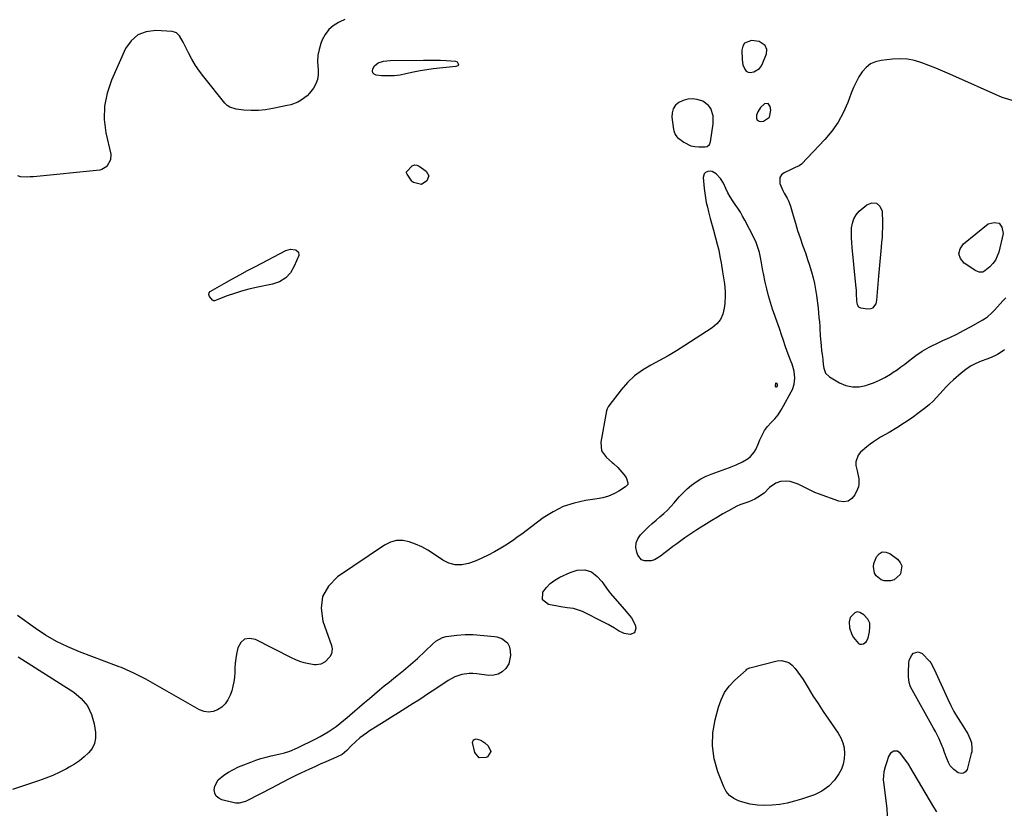
# Model space of a CAD drawing. Units: inches. Extents: x 1921227 to 1926572, y 416609 to 421952.
# Drawn here: x 1925238 to 1925818, y 417597 to 418063 of the extents above; entities that cross this region are included whole.
import ezdxf

# ---------------------------------------------------------------- set-up
doc = ezdxf.new("R2010")
doc.units = ezdxf.units.IN
doc.header["$MEASUREMENT"] = 0
for name, color, linetype in [('1', 7, 'Continuous'), ('7', 7, 'Continuous'), ('8', 7, 'Continuous')]:
    doc.layers.add(name, color=color, linetype=linetype)

msp = doc.modelspace()

# ---------------------------------------------------------------- linework, layer by layer
at = {"layer": '1', "color": 18}
for points in [[(1925674.07, 418034.02, 1728), (1925675.24, 418035.49, 1728), (1925676.18, 418037.2, 1728), (1925678.3, 418042.58, 1728), (1925678.57, 418045.2, 1728), (1925677.48, 418047.59, 1728), (1925674.02, 418049.82, 1728), (1925669.52, 418050.38, 1728), (1925665.36, 418048.93, 1728), (1925664.27, 418047.15, 1728), (1925663.69, 418044.84, 1728), (1925663.9, 418039.1, 1728), (1925664.34, 418036.2, 1728), (1925665.44, 418033.47, 1728), (1925666.38, 418032.38, 1728), (1925667.39, 418031.71, 1728), (1925668.58, 418031.54, 1728), (1925670.83, 418032.01, 1728), (1925674.07, 418034.02, 1728)], [(1925646.81, 418005.98, 1728), (1925645.44, 418010.33, 1728), (1925644.18, 418012.18, 1728), (1925640.82, 418014.76, 1728), (1925637.42, 418015.76, 1728), (1925634.63, 418016, 1728), (1925631.9, 418015.84, 1728), (1925629.28, 418015.1, 1728), (1925626.71, 418013.96, 1728), (1925624.74, 418012.24, 1728), (1925623.28, 418010.26, 1728), (1925622.62, 418007.9, 1728), (1925622.47, 418005.28, 1728), (1925623.46, 417997.9, 1728), (1925623.61, 417997.14, 1728), (1925624.46, 417995, 1728), (1925625.38, 417993.76, 1728), (1925625.93, 417993.23, 1728), (1925629.54, 417990.57, 1728), (1925633.78, 417988.44, 1728), (1925636.08, 417987.94, 1728), (1925638.47, 417987.72, 1728), (1925642.15, 417987.74, 1728), (1925643.29, 417987.98, 1728), (1925644.61, 417989.15, 1728), (1925645.27, 417990.81, 1728), (1925646.83, 418001.41, 1728), (1925646.81, 418005.98, 1728)], [(1925679.22, 418013.27, 1728), (1925677.16, 418013.09, 1728), (1925674.76, 418010.99, 1728), (1925673.23, 418008.41, 1728), (1925672.39, 418006.35, 1728), (1925672.4, 418004.73, 1728), (1925672.86, 418003.5, 1728), (1925674, 418002.86, 1728), (1925675.59, 418002.61, 1728), (1925676.5, 418002.82, 1728), (1925680.02, 418005.27, 1728), (1925680.89, 418009.48, 1728), (1925680.5, 418011.64, 1728), (1925679.22, 418013.27, 1728)], [(1925683.87, 417848.48, 1726), (1925683.73, 417848.38, 1726), (1925683.6, 417848.2, 1726), (1925683.32, 417846.97, 1726), (1925683.38, 417846.54, 1726), (1925683.69, 417846.24, 1726), (1925683.91, 417846.2, 1726), (1925684.11, 417846.21, 1726), (1925684.29, 417846.31, 1726), (1925684.74, 417846.98, 1726), (1925684.78, 417847.58, 1726), (1925684.67, 417847.83, 1726), (1925684.25, 417848.35, 1726), (1925684.05, 417848.46, 1726), (1925683.87, 417848.48, 1726)], [(1925738.97, 417701.8, 1726), (1925739.23, 417704.78, 1726), (1925739.1, 417706.98, 1726), (1925738.05, 417709.45, 1726), (1925735.59, 417711.86, 1726), (1925733.33, 417713.32, 1726), (1925731.75, 417713.64, 1726), (1925730.23, 417713.1, 1726), (1925727.52, 417710.39, 1726), (1925726.92, 417707.77, 1726), (1925727.18, 417704.29, 1726), (1925728.49, 417700.37, 1726), (1925729.58, 417698.56, 1726), (1925732.48, 417695, 1726), (1925733.36, 417694.58, 1726), (1925734.33, 417694.57, 1726), (1925735.36, 417694.82, 1726), (1925737.17, 417696.29, 1726), (1925738.23, 417698.37, 1726), (1925738.97, 417701.8, 1726)]]:
    msp.add_polyline3d(points, dxfattribs=at)
at = {"layer": '7', "color": 18}
for points in [[(1925825.03, 418014.4, 1728), (1925817.1, 418016.88, 1728), (1925786.27, 418030.58, 1728), (1925782.18, 418032.35, 1728), (1925778.06, 418034.08, 1728), (1925773.92, 418035.74, 1728), (1925769.76, 418037.35, 1728), (1925765.54, 418038.61, 1728), (1925761.27, 418039.45, 1728), (1925756.93, 418039.68, 1728), (1925752.53, 418039.5, 1728), (1925745.85, 418038.74, 1728), (1925742.56, 418037.91, 1728), (1925739.55, 418036.61, 1728), (1925736.97, 418034.58, 1728), (1925734.69, 418032.06, 1728), (1925732.78, 418029.06, 1728), (1925731.03, 418025.98, 1728), (1925729.53, 418022.77, 1728), (1925728.19, 418019.48, 1728), (1925726.14, 418013.84, 1728), (1925723.55, 418007.89, 1728), (1925720.51, 418002.22, 1728), (1925716.78, 417996.97, 1728), (1925712.6, 417992, 1728), (1925698.84, 417977.59, 1728), (1925697.52, 417976.52, 1728), (1925695.14, 417975.54, 1728), (1925693.52, 417974.89, 1728), (1925692.73, 417974.51, 1728), (1925688.62, 417972.42, 1728), (1925687.18, 417971.19, 1728), (1925686.21, 417969.77, 1728), (1925686.15, 417966.19, 1728), (1925687.85, 417962.09, 1728), (1925688.69, 417960.56, 1728), (1925690.52, 417957.57, 1728), (1925691.32, 417956.02, 1728), (1925692.51, 417952.75, 1728), (1925694.03, 417947.28, 1728), (1925695.3, 417942.86, 1728), (1925696.64, 417938.47, 1728), (1925698.07, 417934.1, 1728), (1925699.57, 417929.76, 1728), (1925701.17, 417925.29, 1728), (1925702.71, 417920.82, 1728), (1925703.43, 417918.57, 1728), (1925704.82, 417914.06, 1728), (1925705.76, 417910.64, 1728), (1925706.57, 417907.21, 1728), (1925707.21, 417903.73, 1728), (1925707.72, 417900.23, 1728), (1925708.63, 417892.58, 1728), (1925708.93, 417889.9, 1728), (1925709.2, 417887.22, 1728), (1925709.42, 417884.54, 1728), (1925709.61, 417881.85, 1728), (1925709.7, 417880.44, 1728), (1925709.96, 417876.48, 1728), (1925710.11, 417874.5, 1728), (1925710.42, 417870.6, 1728), (1925710.75, 417867.54, 1728), (1925711.03, 417865.51, 1728), (1925711.39, 417862.45, 1728), (1925711.66, 417859.56, 1728), (1925712.01, 417857.39, 1728), (1925713.11, 417854.32, 1728), (1925715.31, 417852.11, 1728), (1925721.27, 417848.71, 1728), (1925725.04, 417847.16, 1728), (1925728.89, 417846.26, 1728), (1925732.83, 417846.35, 1728), (1925736.85, 417847.1, 1728), (1925737.86, 417847.43, 1728), (1925741.36, 417848.71, 1728), (1925744.78, 417850.18, 1728), (1925748.07, 417851.9, 1728), (1925751.28, 417853.81, 1728), (1925752.91, 417854.87, 1728), (1925755.22, 417856.41, 1728), (1925757.48, 417858, 1728), (1925759.71, 417859.65, 1728), (1925761.89, 417861.35, 1728), (1925764.44, 417863.35, 1728), (1925766.29, 417864.73, 1728), (1925770.09, 417867.35, 1728), (1925774.05, 417869.71, 1728), (1925776.1, 417870.76, 1728), (1925778.19, 417871.74, 1728), (1925782.24, 417873.52, 1728), (1925786.35, 417875.4, 1728), (1925790.42, 417877.37, 1728), (1925794.43, 417879.45, 1728), (1925798.4, 417881.62, 1728), (1925805.71, 417885.76, 1728), (1925806.68, 417886.34, 1728), (1925808.52, 417887.64, 1728), (1925811.06, 417889.89, 1728), (1925811.86, 417890.69, 1728), (1925812.64, 417891.52, 1728), (1925817.56, 417896.94, 1728), (1925819.36, 417898.7, 1728)], [(1925818.43, 417868.13, 1728), (1925817.14, 417867.07, 1728), (1925814.3, 417865.28, 1728), (1925812.78, 417864.53, 1728), (1925809.69, 417863.17, 1728), (1925808.11, 417862.57, 1728), (1925804.73, 417861.35, 1728), (1925801.55, 417859.99, 1728), (1925798.49, 417858.41, 1728), (1925795.64, 417856.51, 1728), (1925792.91, 417854.38, 1728), (1925788.46, 417850.47, 1728), (1925786.34, 417848.51, 1728), (1925784.28, 417846.49, 1728), (1925782.33, 417844.36, 1728), (1925780.44, 417842.17, 1728), (1925778.54, 417840, 1728), (1925776.54, 417837.92, 1728), (1925774.4, 417835.99, 1728), (1925772.17, 417834.16, 1728), (1925768.3, 417831.21, 1728), (1925764.01, 417828.06, 1728), (1925759.64, 417825.03, 1728), (1925755.14, 417822.19, 1728), (1925750.57, 417819.46, 1728), (1925745.45, 417816.55, 1728), (1925741.28, 417813.91, 1728), (1925739.3, 417812.45, 1728), (1925737.36, 417810.91, 1728), (1925733.64, 417807.78, 1728), (1925732.22, 417806.09, 1728), (1925730.9, 417802.19, 1728), (1925731, 417799.98, 1728), (1925731.68, 417796.87, 1728), (1925732.65, 417792.1, 1728), (1925732.74, 417788.97, 1728), (1925732.41, 417787.46, 1728), (1925731.87, 417785.97, 1728), (1925730.33, 417782.69, 1728), (1925728.51, 417780.46, 1728), (1925726.39, 417778.95, 1728), (1925723.82, 417778.54, 1728), (1925720.96, 417778.85, 1728), (1925708.91, 417783.3, 1728), (1925706.85, 417784.11, 1728), (1925702.83, 417785.95, 1728), (1925700.87, 417786.97, 1728), (1925696.9, 417788.86, 1728), (1925692.23, 417790.41, 1728), (1925690.3, 417790.72, 1728), (1925686.5, 417790.44, 1728), (1925683.72, 417789.44, 1728), (1925680.07, 417786.93, 1728), (1925676.99, 417783.66, 1728), (1925673, 417781.02, 1728), (1925671.32, 417780.12, 1728), (1925667.86, 417778.6, 1728), (1925666.06, 417777.98, 1728), (1925662.5, 417776.68, 1728), (1925660.78, 417775.89, 1728), (1925659.09, 417775.02, 1728), (1925655.85, 417773.23, 1728), (1925652.57, 417771.39, 1728), (1925649.32, 417769.51, 1728), (1925646.11, 417767.57, 1728), (1925642.92, 417765.58, 1728), (1925637.27, 417762, 1728), (1925634.85, 417760.44, 1728), (1925632.46, 417758.85, 1728), (1925630.1, 417757.22, 1728), (1925627.75, 417755.56, 1728), (1925625.43, 417753.86, 1728), (1925623.13, 417752.15, 1728), (1925620.85, 417750.4, 1728), (1925618.58, 417748.63, 1728), (1925615.84, 417746.46, 1728), (1925612.24, 417744.39, 1728), (1925610.26, 417743.8, 1728), (1925606.32, 417743.67, 1728), (1925604.7, 417744.3, 1728), (1925602.46, 417747.11, 1728), (1925601.82, 417748.88, 1728), (1925601.36, 417751.66, 1728), (1925601.48, 417754.31, 1728), (1925602.49, 417756.75, 1728), (1925604.09, 417759.07, 1728), (1925606.67, 417761.66, 1728), (1925608.8, 417763.73, 1728), (1925610.97, 417765.75, 1728), (1925613.21, 417767.71, 1728), (1925615.48, 417769.61, 1728), (1925617.73, 417771.55, 1728), (1925619.88, 417773.57, 1728), (1925621.91, 417775.72, 1728), (1925623.86, 417777.96, 1728), (1925624.61, 417778.88, 1728), (1925626.83, 417781.41, 1728), (1925629.14, 417783.85, 1728), (1925631.6, 417786.14, 1728), (1925634.15, 417788.33, 1728), (1925636.87, 417790.3, 1728), (1925639.69, 417792.07, 1728), (1925642.67, 417793.56, 1728), (1925645.77, 417794.87, 1728), (1925656.53, 417798.78, 1728), (1925660.34, 417800.29, 1728), (1925664.07, 417802.01, 1728), (1925667.53, 417804.12, 1728), (1925668.8, 417805.26, 1728), (1925671.03, 417807.89, 1728), (1925671.97, 417809.33, 1728), (1925673.44, 417812.45, 1728), (1925674.43, 417815.12, 1728), (1925675.68, 417817.91, 1728), (1925677.16, 417820.56, 1728), (1925678.97, 417822.99, 1728), (1925681.01, 417825.28, 1728), (1925683.11, 417827.53, 1728), (1925685.07, 417829.9, 1728), (1925686.81, 417832.43, 1728), (1925688.39, 417835.07, 1728), (1925692.85, 417843.3, 1728), (1925693.55, 417844.78, 1728), (1925694.55, 417847.88, 1728), (1925695.02, 417851.34, 1728), (1925694.59, 417855.55, 1728), (1925693.36, 417859.67, 1728), (1925692.88, 417861.02, 1728), (1925691.14, 417865.64, 1728), (1925690.35, 417867.77, 1728), (1925689.57, 417869.91, 1728), (1925688.09, 417874.21, 1728), (1925687.37, 417876.36, 1728), (1925685.89, 417880.66, 1728), (1925685.14, 417882.81, 1728), (1925681.89, 417892.02, 1728), (1925680.59, 417895.98, 1728), (1925679.4, 417899.97, 1728), (1925678.39, 417904, 1728), (1925677.49, 417908.07, 1728), (1925676.49, 417913.09, 1728), (1925676.18, 417914.67, 1728), (1925675.3, 417919.42, 1728), (1925674.77, 417922.46, 1728), (1925674.08, 417925.52, 1728), (1925673.22, 417928.52, 1728), (1925672.1, 417931.43, 1728), (1925670.79, 417934.29, 1728), (1925665.54, 417944.5, 1728), (1925664.24, 417946.89, 1728), (1925662.87, 417949.25, 1728), (1925661.4, 417951.55, 1728), (1925659.86, 417953.8, 1728), (1925658.33, 417956.06, 1728), (1925656.9, 417958.37, 1728), (1925655.58, 417960.75, 1728), (1925654.36, 417963.19, 1728), (1925652.9, 417966.29, 1728), (1925651.2, 417969.16, 1728), (1925648.67, 417971.94, 1728), (1925646.31, 417973.22, 1728), (1925645, 417973.34, 1728), (1925643.62, 417973.2, 1728), (1925642.38, 417972.6, 1728), (1925641.58, 417971.87, 1728), (1925641, 417969.7, 1728), (1925641.57, 417963.29, 1728), (1925641.89, 417960.5, 1728), (1925642.29, 417957.73, 1728), (1925642.83, 417954.98, 1728), (1925643.45, 417952.24, 1728), (1925644.13, 417949.5, 1728), (1925645.19, 417945.44, 1728), (1925645.93, 417942.75, 1728), (1925647.04, 417938.7, 1728), (1925648.3, 417934.13, 1728), (1925649.24, 417930.49, 1728), (1925650.11, 417926.82, 1728), (1925650.86, 417923.14, 1728), (1925651.54, 417919.43, 1728), (1925652.44, 417914.06, 1728), (1925653.15, 417909.42, 1728), (1925653.44, 417907.1, 1728), (1925653.89, 417902.43, 1728), (1925653.96, 417900.1, 1728), (1925653.7, 417895.43, 1728), (1925653.38, 417892.61, 1728), (1925652.51, 417889.15, 1728), (1925651.11, 417886.02, 1728), (1925648.93, 417883.36, 1728), (1925646.23, 417881.03, 1728), (1925630.22, 417870.66, 1728), (1925625.3, 417867.58, 1728), (1925620.32, 417864.6, 1728), (1925615.25, 417861.78, 1728), (1925610.12, 417859.06, 1728), (1925605.19, 417856.11, 1728), (1925600.59, 417852.79, 1728), (1925596.46, 417848.88, 1728), (1925592.66, 417844.58, 1728), (1925585.37, 417835.16, 1728), (1925584.9, 417834.48, 1728), (1925584.36, 417833.38, 1728), (1925584.03, 417832.19, 1728), (1925580.69, 417813.62, 1728), (1925581.12, 417808.68, 1728), (1925583.96, 417804.62, 1728), (1925587.32, 417801.79, 1728), (1925588.18, 417801.05, 1728), (1925590.62, 417798.66, 1728), (1925594.27, 417794.68, 1728), (1925595.63, 417792.84, 1728), (1925596.66, 417789.74, 1728), (1925596.52, 417788.81, 1728), (1925595.3, 417787.31, 1728), (1925591.32, 417784.86, 1728), (1925588.26, 417783.23, 1728), (1925585.11, 417781.87, 1728), (1925581.81, 417780.91, 1728), (1925578.42, 417780.21, 1728), (1925571.62, 417779.25, 1728), (1925564.96, 417777.78, 1728), (1925558.56, 417775.69, 1728), (1925552.54, 417772.65, 1728), (1925546.79, 417769, 1728), (1925536.71, 417761.45, 1728), (1925534.89, 417760.1, 1728), (1925531.22, 417757.45, 1728), (1925529.38, 417756.15, 1728), (1925525.62, 417753.63, 1728), (1925523.7, 417752.43, 1728), (1925521.76, 417751.27, 1728), (1925518.06, 417749.1, 1728), (1925514.34, 417747.08, 1728), (1925510.55, 417745.22, 1728), (1925506.65, 417743.6, 1728), (1925502.67, 417742.13, 1728), (1925498.73, 417741.42, 1728), (1925494.88, 417741.41, 1728), (1925491.18, 417742.45, 1728), (1925487.57, 417744.2, 1728), (1925482.16, 417747.85, 1728), (1925478.72, 417749.97, 1728), (1925475.18, 417751.9, 1728), (1925471.49, 417753.53, 1728), (1925467.71, 417754.96, 1728), (1925463.94, 417755.65, 1728), (1925460.26, 417755.66, 1728), (1925456.72, 417754.66, 1728), (1925453.27, 417752.99, 1728), (1925425.45, 417734.27, 1728), (1925420.18, 417728.79, 1728), (1925416.69, 417722.72, 1728), (1925415.86, 417715.77, 1728), (1925416.82, 417708.22, 1728), (1925421.9, 417693.76, 1728), (1925422.3, 417691.84, 1728), (1925421.94, 417688.94, 1728), (1925421.06, 417687.22, 1728), (1925418.24, 417684.23, 1728), (1925415.78, 417682.83, 1728), (1925412.98, 417682.44, 1728), (1925412.04, 417682.53, 1728), (1925408.61, 417683.12, 1728), (1925405.98, 417683.7, 1728), (1925403.4, 417684.43, 1728), (1925400.9, 417685.4, 1728), (1925398.45, 417686.51, 1728), (1925377.18, 417697.43, 1728), (1925373.76, 417697.99, 1728), (1925370.82, 417697.53, 1728), (1925368.6, 417695.55, 1728), (1925366.86, 417692.55, 1728), (1925366.05, 417688.79, 1728), (1925365.55, 417686.08, 1728), (1925365.18, 417683.36, 1728), (1925365, 417680.63, 1728), (1925364.94, 417677.88, 1728), (1925364.82, 417675.14, 1728), (1925364.52, 417672.44, 1728), (1925363.94, 417669.78, 1728), (1925363.18, 417667.15, 1728), (1925362.26, 417664.54, 1728), (1925360.99, 417661.88, 1728), (1925359.39, 417659.5, 1728), (1925357.31, 417657.53, 1728), (1925354.9, 417655.84, 1728), (1925352.23, 417654.89, 1728), (1925349.57, 417654.49, 1728), (1925346.91, 417654.93, 1728), (1925344.25, 417655.92, 1728), (1925312.53, 417673.95, 1728), (1925310.22, 417675.22, 1728), (1925307.89, 417676.44, 1728), (1925305.51, 417677.59, 1728), (1925301.15, 417679.57, 1728), (1925298.27, 417680.79, 1728), (1925296.82, 417681.36, 1728), (1925295.37, 417681.92, 1728), (1925273.45, 417690.15, 1728), (1925266.6, 417693.03, 1728), (1925259.94, 417696.25, 1728), (1925253.55, 417699.99, 1728), (1925247.34, 417704.06, 1728), (1925236.93, 417711.51, 1728)], [(1925732.59, 417893.33, 1728), (1925731.84, 417894.56, 1728), (1925731.43, 417896.99, 1728), (1925731.32, 417901.31, 1728), (1925731.24, 417903.03, 1728), (1925730.98, 417906.45, 1728), (1925728.85, 417928.36, 1728), (1925728.62, 417931.27, 1728), (1925728.46, 417934.18, 1728), (1925728.41, 417937.1, 1728), (1925728.44, 417940.02, 1728), (1925728.86, 417942.78, 1728), (1925729.69, 417945.35, 1728), (1925731.12, 417947.65, 1728), (1925732.95, 417949.76, 1728), (1925737.31, 417953.66, 1728), (1925740.44, 417954.71, 1728), (1925743.08, 417954.6, 1728), (1925744.96, 417952.76, 1728), (1925746.35, 417949.76, 1728), (1925746.54, 417942.88, 1728), (1925746.56, 417940.04, 1728), (1925746.51, 417937.2, 1728), (1925746.36, 417934.36, 1728), (1925746.13, 417931.52, 1728), (1925745.85, 417928.66, 1728), (1925745.43, 417924.39, 1728), (1925745.04, 417920.13, 1728), (1925744.67, 417915.86, 1728), (1925744.32, 417911.58, 1728), (1925743.18, 417897.3, 1728), (1925742.66, 417895.21, 1728), (1925740.7, 417892.74, 1728), (1925739.83, 417892.27, 1728), (1925737.81, 417892.09, 1728), (1925733.9, 417892.71, 1728), (1925732.59, 417893.33, 1728)], [(1925805.79, 417913.9, 1728), (1925803.65, 417913.8, 1728), (1925801.63, 417914.62, 1728), (1925794.82, 417919.16, 1728), (1925792.66, 417921.93, 1728), (1925791.66, 417924.76, 1728), (1925792.39, 417927.67, 1728), (1925794.29, 417930.64, 1728), (1925808.8, 417942.39, 1728), (1925812.47, 417943.22, 1728), (1925815.33, 417942.77, 1728), (1925816.96, 417940.38, 1728), (1925817.78, 417936.71, 1728), (1925815.09, 417925.7, 1728), (1925814.25, 417923.26, 1728), (1925813.14, 417920.99, 1728), (1925811.64, 417918.96, 1728), (1925809.86, 417917.09, 1728), (1925807.02, 417914.61, 1728), (1925805.79, 417913.9, 1728)], [(1925741.26, 417740.35, 1728), (1925741.56, 417742.26, 1728), (1925743.09, 417746.13, 1728), (1925744.72, 417747.91, 1728), (1925746.53, 417748.96, 1728), (1925748.62, 417748.9, 1728), (1925750.9, 417748.09, 1728), (1925755.48, 417744.69, 1728), (1925757.06, 417742.78, 1728), (1925757.99, 417740.73, 1728), (1925757.21, 417736.12, 1728), (1925756.98, 417735.71, 1728), (1925753.51, 417732.54, 1728), (1925751.31, 417731.94, 1728), (1925747.65, 417732.02, 1728), (1925745.81, 417732.61, 1728), (1925742.96, 417734.85, 1728), (1925741.95, 417736.5, 1728), (1925741.26, 417740.35, 1728)], [(1925600.51, 417701.39, 1728), (1925598.04, 417700.28, 1728), (1925597.98, 417700.28, 1728), (1925594.37, 417700.82, 1728), (1925591.08, 417702.41, 1728), (1925588.72, 417703.98, 1728), (1925584.93, 417706.21, 1728), (1925582.98, 417707.24, 1728), (1925569.84, 417713.78, 1728), (1925566.36, 417715.13, 1728), (1925564.54, 417715.56, 1728), (1925560.81, 417716.07, 1728), (1925557.07, 417716.61, 1728), (1925555.21, 417716.93, 1728), (1925549.82, 417717.94, 1728), (1925546.28, 417720.72, 1728), (1925546.56, 417725.21, 1728), (1925548.58, 417727.96, 1728), (1925550.87, 417730.4, 1728), (1925553.56, 417732.4, 1728), (1925556.53, 417734.09, 1728), (1925562.63, 417736.88, 1728), (1925566.81, 417738.17, 1728), (1925571.18, 417738.35, 1728), (1925575.25, 417737.19, 1728), (1925578.61, 417734.6, 1728), (1925581.23, 417731.62, 1728), (1925581.94, 417730.77, 1728), (1925584.44, 417727.13, 1728), (1925585.73, 417725.34, 1728), (1925586.44, 417724.49, 1728), (1925594.45, 417715.3, 1728), (1925596.62, 417712.77, 1728), (1925598.75, 417710.23, 1728), (1925600.93, 417706.02, 1728), (1925601.31, 417703.98, 1728), (1925600.51, 417701.39, 1728)], [(1925525.66, 417695.5, 1728), (1925526.79, 417692.96, 1728), (1925527.31, 417690.52, 1728), (1925527.5, 417687.92, 1728), (1925526.38, 417683.08, 1728), (1925524.64, 417680.26, 1728), (1925522.53, 417678.32, 1728), (1925520.21, 417676.89, 1728), (1925517.56, 417676.26, 1728), (1925514.7, 417676.16, 1728), (1925507.53, 417677.08, 1728), (1925505.32, 417677.25, 1728), (1925503.12, 417677.26, 1728), (1925498.76, 417676.66, 1728), (1925494.57, 417675.29, 1728), (1925490.7, 417673.18, 1728), (1925482.87, 417667.93, 1728), (1925479.71, 417665.84, 1728), (1925476.54, 417663.76, 1728), (1925473.36, 417661.71, 1728), (1925470.16, 417659.67, 1728), (1925465.71, 417656.87, 1728), (1925461.5, 417654.22, 1728), (1925457.3, 417651.57, 1728), (1925453.1, 417648.92, 1728), (1925448.9, 417646.27, 1728), (1925444.47, 417643.48, 1728), (1925442.52, 417642.18, 1728), (1925438.77, 417639.36, 1728), (1925436.21, 417637.15, 1728), (1925433.52, 417634.65, 1728), (1925430.93, 417632.04, 1728), (1925428.18, 417629.68, 1728), (1925425.01, 417627.94, 1728), (1925421.88, 417626.63, 1728), (1925418.63, 417625.24, 1728), (1925415.39, 417623.83, 1728), (1925412.17, 417622.39, 1728), (1925408.95, 417620.93, 1728), (1925403.9, 417618.6, 1728), (1925401.76, 417617.59, 1728), (1925397.52, 417615.47, 1728), (1925393.34, 417613.25, 1728), (1925389.15, 417611.05, 1728), (1925387.04, 417609.97, 1728), (1925372.18, 417602.37, 1728), (1925371.28, 417601.95, 1728), (1925367.52, 417600.81, 1728), (1925365.6, 417600.82, 1728), (1925364.64, 417601, 1728), (1925357.37, 417602.93, 1728), (1925355.54, 417603.87, 1728), (1925354.12, 417605.12, 1728), (1925353.31, 417606.82, 1728), (1925352.9, 417608.84, 1728), (1925353.26, 417611.01, 1728), (1925355.24, 417614.69, 1728), (1925358.52, 417617.33, 1728), (1925361.35, 417619.12, 1728), (1925364.25, 417620.77, 1728), (1925367.26, 417622.22, 1728), (1925370.33, 417623.53, 1728), (1925374.5, 417625.14, 1728), (1925377.45, 417626.2, 1728), (1925380.43, 417627.18, 1728), (1925383.45, 417628.02, 1728), (1925386.5, 417628.77, 1728), (1925391.03, 417629.8, 1728), (1925394.21, 417630.62, 1728), (1925397.35, 417631.56, 1728), (1925401.87, 417633.44, 1728), (1925412.76, 417638.85, 1728), (1925415.25, 417640.15, 1728), (1925417.7, 417641.51, 1728), (1925420.09, 417642.98, 1728), (1925422.44, 417644.5, 1728), (1925424.73, 417646.12, 1728), (1925426.98, 417647.8, 1728), (1925429.15, 417649.57, 1728), (1925431.29, 417651.39, 1728), (1925432.79, 417652.72, 1728), (1925435.65, 417655.24, 1728), (1925438.52, 417657.75, 1728), (1925441.42, 417660.22, 1728), (1925444.33, 417662.69, 1728), (1925450.27, 417667.67, 1728), (1925453.06, 417669.98, 1728), (1925455.87, 417672.28, 1728), (1925458.71, 417674.55, 1728), (1925461.56, 417676.79, 1728), (1925464.4, 417679.06, 1728), (1925467.18, 417681.38, 1728), (1925469.9, 417683.78, 1728), (1925472.57, 417686.24, 1728), (1925481.73, 417694.9, 1728), (1925483.45, 417696.35, 1728), (1925487.35, 417698.53, 1728), (1925489.51, 417699.06, 1728), (1925495.92, 417699.99, 1728), (1925500.68, 417700.4, 1728), (1925505.45, 417700.24, 1728), (1925518.02, 417699.09, 1728), (1925519.48, 417698.86, 1728), (1925522.26, 417697.99, 1728), (1925525.66, 417695.5, 1728)], [(1925767.56, 417690.19, 1728), (1925770.09, 417689.03, 1728), (1925774.48, 417684.4, 1728), (1925775.1, 417683.68, 1728), (1925777.34, 417679.52, 1728), (1925778.12, 417677.78, 1728), (1925785.12, 417662.16, 1728), (1925786.86, 417658.51, 1728), (1925788.71, 417654.92, 1728), (1925790.74, 417651.42, 1728), (1925792.88, 417647.99, 1728), (1925795.97, 417643.29, 1728), (1925796.62, 417642.24, 1728), (1925798.35, 417638.61, 1728), (1925798.99, 417636.56, 1728), (1925799.35, 417633.37, 1728), (1925799.17, 417631.25, 1728), (1925798.94, 417630.2, 1728), (1925796.46, 417620.84, 1728), (1925795.51, 417619.4, 1728), (1925794.35, 417618.5, 1728), (1925792.89, 417618.41, 1728), (1925791.22, 417618.84, 1728), (1925788.63, 417620.7, 1728), (1925786.59, 417622.97, 1728), (1925785.53, 417624.79, 1728), (1925784.47, 417627.15, 1728), (1925783.25, 417630.85, 1728), (1925782.37, 417633.3, 1728), (1925781.88, 417634.5, 1728), (1925779.99, 417638.74, 1728), (1925777.85, 417643.07, 1728), (1925776.71, 417645.19, 1728), (1925763.18, 417669.52, 1728), (1925762.94, 417669.99, 1728), (1925762.32, 417672, 1728), (1925761.97, 417675.31, 1728), (1925761.93, 417677.17, 1728), (1925761.94, 417678.1, 1728), (1925762.11, 417683.38, 1728), (1925762.38, 417685.06, 1728), (1925763.79, 417688.02, 1728), (1925764.93, 417689.29, 1728), (1925767.56, 417690.19, 1728)], [(1925237.42, 417687.08, 1728), (1925270.14, 417666.3, 1728), (1925274.59, 417662.55, 1728), (1925278.23, 417658.29, 1728), (1925280.64, 417653.22, 1728), (1925282.24, 417647.63, 1728), (1925282.98, 417642.6, 1728), (1925282.98, 417639.24, 1728), (1925282.39, 417636.08, 1728), (1925280.93, 417633.22, 1728), (1925278.9, 417630.55, 1728), (1925276.25, 417628.17, 1728), (1925273.49, 417625.95, 1728), (1925270.56, 417623.96, 1728), (1925267.51, 417622.12, 1728), (1925265.89, 417621.22, 1728), (1925261.9, 417619.17, 1728), (1925257.84, 417617.27, 1728), (1925253.68, 417615.6, 1728), (1925249.45, 417614.09, 1728), (1925234.05, 417609.04, 1728)], [(1925696.83, 417678.2, 1728), (1925698.36, 417676.04, 1728), (1925699.81, 417673.81, 1728), (1925702.77, 417668.94, 1728), (1925705.68, 417664.26, 1728), (1925708.64, 417659.6, 1728), (1925711.68, 417655.01, 1728), (1925714.78, 417650.44, 1728), (1925720.49, 417642.2, 1728), (1925722.07, 417639.41, 1728), (1925723.29, 417636.51, 1728), (1925723.98, 417633.44, 1728), (1925724.32, 417630.25, 1728), (1925724.08, 417627.05, 1728), (1925723.49, 417623.96, 1728), (1925722.38, 417621.01, 1728), (1925720.91, 417618.16, 1728), (1925718.39, 417614.46, 1728), (1925714.99, 417610.92, 1728), (1925710.93, 417608.06, 1728), (1925706.49, 417605.85, 1728), (1925704.16, 417604.97, 1728), (1925698.98, 417603.27, 1728), (1925694.73, 417602.02, 1728), (1925690.44, 417600.97, 1728), (1925686.09, 417600.2, 1728), (1925681.7, 417599.63, 1728), (1925677.31, 417599.47, 1728), (1925672.96, 417599.66, 1728), (1925668.66, 417600.38, 1728), (1925664.4, 417601.46, 1728), (1925661.83, 417602.27, 1728), (1925658.98, 417603.63, 1728), (1925656.5, 417605.4, 1728), (1925654.59, 417607.76, 1728), (1925653.05, 417610.53, 1728), (1925649.64, 417619.37, 1728), (1925647.52, 417626.96, 1728), (1925646.37, 417634.6, 1728), (1925646.68, 417642.31, 1728), (1925647.97, 417650.08, 1728), (1925649.93, 417657.45, 1728), (1925651.54, 417661.9, 1728), (1925653.61, 417666.08, 1728), (1925656.37, 417669.83, 1728), (1925659.59, 417673.31, 1728), (1925666.27, 417679.38, 1728), (1925666.78, 417679.79, 1728), (1925667.9, 417680.42, 1728), (1925668.52, 417680.63, 1728), (1925684.59, 417684.81, 1728), (1925687.03, 417685.02, 1728), (1925691.44, 417683.74, 1728), (1925693.4, 417682.26, 1728), (1925695.16, 417680.27, 1728), (1925696.83, 417678.2, 1728)], [(1925505.56, 417638.31, 1728), (1925507.28, 417638.86, 1728), (1925509.98, 417637.99, 1728), (1925512.36, 417636.46, 1728), (1925514.38, 417634.76, 1728), (1925515.79, 417631.41, 1728), (1925513.89, 417628.31, 1728), (1925513.21, 417627.9, 1728), (1925509.06, 417627.6, 1728), (1925506.39, 417630.78, 1728), (1925505.07, 417636.57, 1728), (1925505.56, 417638.31, 1728)], [(1925778.59, 417595.85, 1726), (1925776.96, 417598.63, 1726), (1925762.71, 417622.47, 1726), (1925762.44, 417622.96, 1726), (1925761.89, 417623.93, 1726), (1925761.58, 417624.39, 1726), (1925757.23, 417630.27, 1726), (1925755.5, 417631.5, 1726), (1925753.38, 417631.49, 1726), (1925751.42, 417630.3, 1726), (1925750.2, 417628.35, 1726), (1925749.13, 417625.23, 1726), (1925748.22, 417622.28, 1726), (1925747.48, 417619.29, 1726), (1925747.09, 417614.73, 1726), (1925747.2, 417613.2, 1726), (1925749.13, 417597.67, 1726), (1925749.32, 417593.49, 1726)]]:
    msp.add_polyline3d(points, dxfattribs=at)
at = {"layer": '8', "color": 18}
for points in [[(1925429.9, 418062.9, 1730), (1925426.81, 418061.39, 1730), (1925426.15, 418061.09, 1730), (1925423.04, 418059.17, 1730), (1925420.34, 418056.88, 1730), (1925418.24, 418054.02, 1730), (1925416.55, 418050.79, 1730), (1925415.75, 418048.69, 1730), (1925414.71, 418045.23, 1730), (1925414.02, 418041.72, 1730), (1925413.83, 418038.15, 1730), (1925414.13, 418033.18, 1730), (1925414.13, 418030.3, 1730), (1925413.74, 418027.52, 1730), (1925412.74, 418024.89, 1730), (1925411.36, 418022.36, 1730), (1925409.1, 418019.42, 1730), (1925407.59, 418017.83, 1730), (1925404.06, 418015.22, 1730), (1925402.09, 418014.19, 1730), (1925397.97, 418012.6, 1730), (1925395.82, 418012.05, 1730), (1925387.37, 418010.31, 1730), (1925383.13, 418009.64, 1730), (1925378.88, 418009.24, 1730), (1925374.62, 418009.22, 1730), (1925370.34, 418009.47, 1730), (1925365.82, 418009.94, 1730), (1925362.15, 418011.08, 1730), (1925360.6, 418012.18, 1730), (1925359.19, 418013.54, 1730), (1925346.74, 418028.94, 1730), (1925344.19, 418032.32, 1730), (1925341.8, 418035.81, 1730), (1925339.67, 418039.45, 1730), (1925337.69, 418043.2, 1730), (1925335.22, 418048.31, 1730), (1925334.58, 418049.56, 1730), (1925332.45, 418053.2, 1730), (1925330.57, 418054.98, 1730), (1925329.39, 418055.46, 1730), (1925328.09, 418055.73, 1730), (1925318.39, 418056.33, 1730), (1925312.81, 418055.59, 1730), (1925307.89, 418053.75, 1730), (1925303.97, 418050.26, 1730), (1925300.71, 418045.67, 1730), (1925292.29, 418027.03, 1730), (1925289.73, 418019.45, 1730), (1925288.17, 418011.77, 1730), (1925288.14, 418003.93, 1730), (1925289.11, 417995.99, 1730), (1925291.91, 417983.5, 1730), (1925291.87, 417980.14, 1730), (1925289.6, 417976.26, 1730), (1925286.68, 417974.37, 1730), (1925285.51, 417974.11, 1730), (1925246.36, 417970.18, 1730), (1925244.48, 417970.05, 1730), (1925242.59, 417969.99, 1730), (1925238.82, 417970.15, 1730), (1925237.14, 417970.61, 1730)], [(1925482.91, 418038.9, 1730), (1925486.25, 418038.79, 1730), (1925489.59, 418038.62, 1730), (1925495.03, 418038.29, 1730), (1925496.01, 418037.9, 1730), (1925496.73, 418036.38, 1730), (1925496.74, 418036.12, 1730), (1925496.7, 418035.89, 1730), (1925496.57, 418035.69, 1730), (1925496.38, 418035.52, 1730), (1925495.32, 418035.15, 1730), (1925481.98, 418033.67, 1730), (1925478.08, 418033.15, 1730), (1925474.21, 418032.54, 1730), (1925470.36, 418031.77, 1730), (1925465.86, 418030.74, 1730), (1925462.36, 418030.06, 1730), (1925458.84, 418029.62, 1730), (1925455.3, 418029.55, 1730), (1925451.74, 418029.71, 1730), (1925448.34, 418030.04, 1730), (1925447.13, 418030.59, 1730), (1925446.32, 418031.36, 1730), (1925446.09, 418032.46, 1730), (1925446.26, 418033.77, 1730), (1925447.37, 418035.57, 1730), (1925449.58, 418037.32, 1730), (1925452.71, 418038.23, 1730), (1925456.64, 418038.61, 1730), (1925476.23, 418038.93, 1730), (1925479.57, 418038.94, 1730), (1925482.91, 418038.9, 1730)], [(1925475.11, 417965.58, 1730), (1925470.27, 417966.68, 1730), (1925469.69, 417967.11, 1730), (1925469.46, 417967.38, 1730), (1925469.35, 417967.53, 1730), (1925466.56, 417971.64, 1730), (1925466.19, 417972.5, 1730), (1925466.2, 417972.94, 1730), (1925466.4, 417973.33, 1730), (1925469.6, 417976.66, 1730), (1925470.87, 417977.14, 1730), (1925472.21, 417976.99, 1730), (1925473.6, 417976.42, 1730), (1925477.75, 417973.35, 1730), (1925479.24, 417970.69, 1730), (1925478.22, 417967.8, 1730), (1925475.11, 417965.58, 1730)], [(1925350.17, 417899.62, 1730), (1925349.77, 417900.75, 1730), (1925349.86, 417901.78, 1730), (1925350.56, 417902.56, 1730), (1925358.67, 417907.2, 1730), (1925363.27, 417909.8, 1730), (1925367.9, 417912.36, 1730), (1925372.55, 417914.86, 1730), (1925377.23, 417917.33, 1730), (1925395.03, 417926.59, 1730), (1925397.82, 417927.4, 1730), (1925400.7, 417927.06, 1730), (1925401.17, 417926.9, 1730), (1925402.61, 417925.62, 1730), (1925402.65, 417923.69, 1730), (1925400.07, 417917.36, 1730), (1925397.8, 417913.59, 1730), (1925394.99, 417910.46, 1730), (1925391.39, 417908.29, 1730), (1925387.26, 417906.77, 1730), (1925377.54, 417904.8, 1730), (1925373.23, 417903.82, 1730), (1925368.97, 417902.7, 1730), (1925364.76, 417901.37, 1730), (1925360.6, 417899.91, 1730), (1925353.06, 417897.05, 1730), (1925352.39, 417897.02, 1730), (1925351.82, 417897.38, 1730), (1925350.17, 417899.62, 1730)]]:
    msp.add_polyline3d(points, dxfattribs=at)

doc.saveas('drawing.dxf')
